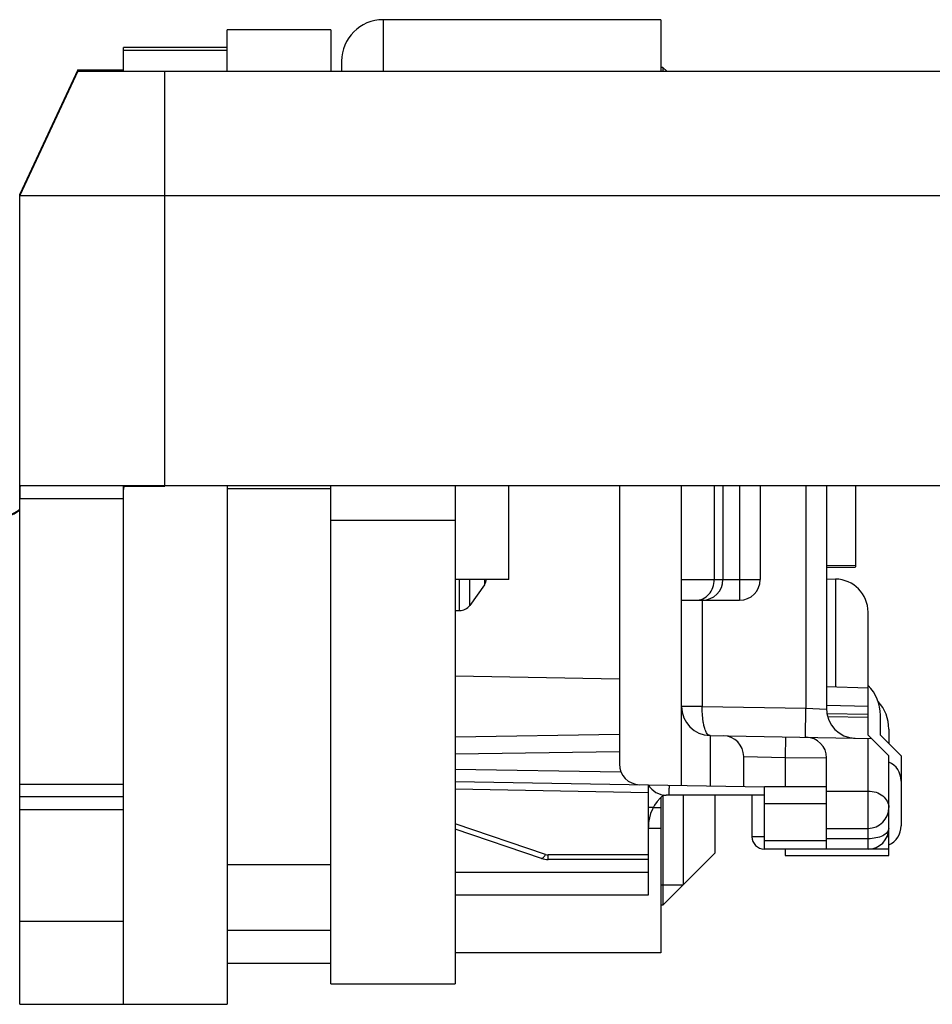
# Model space of a CAD drawing. Units: millimetres. Extents: x -56 to 835, y 63 to 657.
# Drawn here: x 10 to 32, y 380 to 404 of the extents above; entities that cross this region are included whole.
import ezdxf

# ---------------------------------------------------------------- set-up
doc = ezdxf.new("R2010")
doc.units = ezdxf.units.MM
doc.header["$LTSCALE"] = 32.67
doc.layers.add('COMPONENTI_DI_ASSIEME', color=7, linetype='CONTINUOUS')

msp = doc.modelspace()

# ---------------------------------------------------------------- linework, layer by layer
at = {"layer": 'COMPONENTI_DI_ASSIEME', "linetype": 'Continuous'}
for p, q in [((25.426, 404.028), (18.726, 404.028)), ((18.726, 404.028), (18.726, 402.786)), ((25.426, 404.028), (25.426, 402.786)), ((17.462, 403.786), (14.962, 403.786)), ((14.962, 402.786), (14.962, 403.786)), ((17.462, 403.786), (17.462, 402.786)), ((14.962, 403.354), (12.462, 403.354)), ((12.462, 402.786), (12.462, 403.354)), ((14.962, 403.288), (12.462, 403.288)), ((17.726, 403.028), (17.726, 402.786)), ((11.361, 402.823), (9.962, 399.824)), ((11.361, 402.786), (9.962, 399.786)), ((11.361, 402.823), (12.462, 402.823)), ((11.361, 402.786), (11.361, 402.823)), ((11.361, 402.786), (12.41, 402.786)), ((12.41, 402.786), (66.462, 402.786)), ((12.462, 402.786), (12.462, 402.79)), ((13.462, 392.785), (13.462, 402.786)), ((25.476, 402.878), (25.426, 402.878)), ((25.569, 402.786), (25.476, 402.878)), ((25.476, 402.878), (25.476, 402.786)), ((9.962, 385.286), (9.962, 399.824)), ((9.962, 399.786), (13.462, 399.785)), ((13.462, 399.785), (68.462, 399.785)), ((12.364, 392.785), (9.975, 392.786)), ((41.991, 392.785), (12.364, 392.785)), ((12.462, 380.286), (12.462, 392.786)), ((13.462, 392.775), (12.488, 392.775)), ((14.962, 392.775), (14.962, 380.289)), ((17.462, 392.719), (14.962, 392.719)), ((17.462, 380.779), (17.462, 392.785)), ((20.462, 392.785), (20.462, 380.779)), ((21.762, 390.529), (21.762, 392.785)), ((24.426, 392.785), (24.426, 386.081)), ((25.926, 385.563), (25.926, 392.785)), ((26.715, 392.785), (26.715, 390.528)), ((26.926, 392.785), (26.926, 390.528)), ((27.326, 392.785), (27.326, 390.028)), ((27.826, 392.785), (27.826, 390.528)), ((28.926, 392.785), (28.926, 387.426)), ((29.426, 392.785), (29.426, 387.405)), ((30.126, 392.778), (30.126, 390.835)), ((9.962, 392.486), (12.462, 392.486)), ((20.462, 391.95), (17.462, 391.95)), ((29.426, 390.863), (30.126, 390.875)), ((29.426, 390.828), (30.126, 390.828)), ((21.762, 390.529), (20.462, 390.529)), ((20.572, 389.779), (20.572, 390.529)), ((20.816, 389.904), (20.816, 390.529)), ((21.171, 390.4), (20.816, 389.904)), ((21.171, 390.529), (21.171, 390.4)), ((25.926, 390.528), (27.826, 390.528)), ((29.426, 390.544), (29.64, 390.54)), ((29.64, 390.54), (29.64, 387.934)), ((25.926, 390.028), (27.326, 390.028)), ((26.426, 390.028), (26.426, 387.47)), ((20.462, 389.779), (20.572, 389.779)), ((30.426, 386.778), (30.426, 389.74)), ((20.462, 388.205), (24.426, 388.136)), ((30.426, 387.906), (29.426, 387.941)), ((29.428, 387.497), (30.426, 387.479)), ((26.426, 387.47), (28.926, 387.426)), ((28.914, 386.726), (28.926, 387.426)), ((28.926, 387.426), (29.426, 387.405)), ((29.425, 387.297), (30.426, 387.279)), ((30.726, 386.778), (30.726, 387.258)), ((30.426, 387.2), (29.456, 387.217)), ((24.426, 386.789), (20.462, 386.729)), ((26.626, 386.766), (30.506, 386.698)), ((26.626, 385.551), (26.626, 386.766)), ((30.426, 386.778), (30.501, 386.703)), ((31.226, 386.278), (30.726, 386.778)), ((30.926, 386.923), (30.926, 386.578)), ((28.435, 386.735), (28.426, 386.235)), ((30.426, 384.028), (30.426, 386.7)), ((30.506, 386.698), (30.926, 386.278)), ((24.426, 386.376), (20.462, 386.315)), ((27.426, 385.537), (27.426, 386.261)), ((27.426, 386.261), (28.426, 386.235)), ((28.426, 386.235), (28.426, 385.528)), ((28.426, 386.235), (29.426, 386.226)), ((29.426, 384.028), (29.426, 386.226)), ((30.926, 383.878), (30.926, 386.278)), ((31.226, 386.278), (31.226, 384.587)), ((20.462, 385.959), (24.465, 385.889)), ((12.462, 385.586), (9.962, 385.586)), ((20.462, 385.659), (27.926, 385.528)), ((25.126, 382.928), (25.126, 385.577)), ((25.126, 385.389), (20.462, 385.471)), ((25.161, 385.528), (25.126, 385.528)), ((29.426, 385.528), (27.926, 385.528)), ((27.926, 384.028), (27.926, 385.528)), ((29.426, 385.428), (30.426, 385.428)), ((12.462, 385.285), (9.962, 385.285)), ((9.962, 380.286), (9.962, 385.285)), ((25.426, 385.21), (25.426, 381.528)), ((25.476, 385.319), (25.476, 382.678)), ((27.926, 385.328), (25.559, 385.328)), ((25.966, 385.328), (25.966, 383.168)), ((26.726, 385.328), (26.726, 383.928)), ((27.626, 385.328), (27.626, 384.328)), ((27.926, 385.128), (29.426, 385.128)), ((9.962, 384.985), (12.462, 384.985)), ((25.245, 385.032), (25.126, 385.034)), ((25.245, 385.028), (25.426, 385.028)), ((22.645, 383.901), (20.462, 384.636)), ((22.549, 383.804), (20.462, 384.507)), ((25.426, 384.528), (25.126, 384.528)), ((29.426, 384.528), (30.426, 384.528)), ((27.926, 384.328), (27.626, 384.328)), ((29.426, 384.228), (27.926, 384.228)), ((30.426, 384.278), (29.426, 384.278)), ((30.926, 384.321), (30.88, 384.321)), ((26.726, 383.928), (25.476, 382.678)), ((30.926, 384.028), (27.926, 384.028)), ((28.426, 384.028), (28.426, 383.878)), ((25.126, 383.891), (22.708, 383.891)), ((22.708, 383.778), (22.708, 383.891)), ((25.126, 383.778), (22.708, 383.778)), ((28.426, 383.878), (30.926, 383.878)), ((14.962, 383.654), (17.462, 383.654)), ((20.462, 383.471), (25.126, 383.471)), ((25.426, 383.168), (25.966, 383.168)), ((20.462, 382.928), (25.126, 382.928)), ((25.476, 382.678), (25.426, 382.678)), ((12.462, 382.285), (9.962, 382.285)), ((17.462, 382.063), (14.962, 382.063)), ((25.426, 381.528), (20.462, 381.528)), ((14.962, 381.279), (17.462, 381.279)), ((17.462, 380.779), (20.462, 380.779)), ((9.962, 380.286), (12.462, 380.286)), ((12.462, 380.289), (14.962, 380.289))]:
    msp.add_line(p, q, dxfattribs=at)
for centre, radius, start, end in [((18.726, 403.028), 1, 90, 180), ((9.348, 393.013), 1, 270, 307.9349), ((9.348, 392.995), 1, 270, 307.9349), ((20.926, 390.575), 0.3, 324.4623, 351.1726), ((26.426, 390.528), 0.5, 270, 360), ((27.326, 390.528), 0.5, 270, 360), ((29.626, 389.74), 0.8, 0, 89), ((20.572, 390.079), 0.3, 270, 324.4623), ((29.726, 387.258), 1, 0, 45.5176), ((29.926, 386.923), 1, 0, 41.8528), ((26.626, 387.466), 0.7, 180, 269), ((30.126, 387.405), 0.7, 180, 269), ((26.926, 386.261), 0.5, 0, 89), ((28.926, 386.226), 0.5, 0, 89), ((24.926, 386.081), 0.5, 180, 269), ((30.726, 385.67), 0.5, 0, 66.4218), ((25.559, 385.828), 0.5, 210.1491, 270), ((49.392, 385.717), 23.766, 180.3593, 180.5251), ((26.126, 384.56), 1, 129.1803, 180), ((30.426, 385.028), 0.5, 270, 360), ((30.426, 384.528), 0.5, 270, 360), ((30.726, 384.587), 0.5, 293.5782, 360), ((27.926, 384.328), 0.3, 180, 270), ((22.708, 384.278), 0.5, 251.3999, 270), ((22.709, 384.092), 0.201, 251.4609, 269.939)]:
    msp.add_arc(centre, radius, start, end, dxfattribs=at)
for points, knots in [([(9.975, 392.786), (9.972, 392.786), (9.969, 392.776), (9.966, 392.761), (9.964, 392.732), (9.962, 392.679), (9.962, 392.595), (9.962, 392.525), (9.962, 392.486)], [0, 0, 0, 0, 0.024174, 0.081583, 0.173639, 0.297122, 0.61953, 1, 1, 1, 1]), ([(12.462, 392.603), (12.463, 392.642), (12.463, 392.694), (12.474, 392.754), (12.485, 392.775), (12.492, 392.781)], [0, 0, 0, 0, 0.637558, 0.854332, 1, 1, 1, 1]), ([(26.268, 390.028), (26.327, 390.028), (26.447, 390.055), (26.595, 390.169), (26.693, 390.335), (26.715, 390.464), (26.715, 390.528)], [0, 0, 0, 0, 0.237004, 0.481821, 0.737278, 1, 1, 1, 1]), ([(26.426, 387.47), (26.394, 387.47), (26.33, 387.47), (26.238, 387.469), (26.152, 387.469), (26.077, 387.468), (26.023, 387.467), (25.987, 387.467), (25.966, 387.466), (25.95, 387.467), (25.937, 387.466), (25.932, 387.467), (25.926, 387.465), (25.926, 387.466)], [0, 0, 0, 0, 0.194683, 0.382675, 0.555627, 0.707096, 0.831381, 0.881873, 0.923877, 0.956908, 0.980727, 0.995152, 1, 1, 1, 1]), ([(26.467, 387.012), (26.459, 387.045), (26.432, 387.196), (26.424, 387.35), (26.427, 387.47)], [0, 0, 0, 0, 0.222224, 1, 1, 1, 1]), ([(26.614, 386.766), (26.58, 386.767), (26.529, 386.826), (26.493, 386.914), (26.475, 386.977), (26.467, 387.012)], [0, 0, 0, 0, 0.35002, 0.636248, 1, 1, 1, 1]), ([(25.631, 385.328), (25.63, 385.328), (25.631, 385.334), (25.629, 385.341), (25.629, 385.356), (25.629, 385.375), (25.628, 385.399), (25.628, 385.442), (25.627, 385.476), (25.627, 385.5)], [0, 0, 0, 0, 0.016989, 0.066659, 0.148526, 0.261881, 0.405407, 0.577515, 1, 1, 1, 1]), ([(30.426, 385.428), (30.491, 385.428), (30.618, 385.409), (30.783, 385.323), (30.898, 385.191), (30.926, 385.081), (30.926, 385.028)], [0, 0, 0, 0, 0.275254, 0.536212, 0.776044, 1, 1, 1, 1]), ([(25.427, 385.273), (25.427, 385.268), (25.427, 385.247), (25.426, 385.226), (25.426, 385.21)], [0, 0, 0, 0, 0.243855, 1, 1, 1, 1]), ([(30.926, 384.528), (30.926, 384.494), (30.889, 384.416), (30.772, 384.34), (30.612, 384.29), (30.491, 384.278), (30.426, 384.278)], [0, 0, 0, 0, 0.17114, 0.396151, 0.680419, 1, 1, 1, 1]), ([(22.549, 383.804), (22.56, 383.801), (22.596, 383.823), (22.614, 383.851), (22.626, 383.87)], [0, 0, 0, 0, 0.344732, 1, 1, 1, 1])]:
    msp.add_open_spline(points, degree=3, knots=knots, dxfattribs=at)
for points in [[(12.492, 392.781), (12.495, 392.784), (12.5, 392.785), (12.504, 392.786)], [(22.626, 383.87), (22.633, 383.88), (22.639, 383.891), (22.645, 383.901)]]:
    msp.add_open_spline(points, degree=3, dxfattribs=at)

doc.saveas('drawing.dxf')
